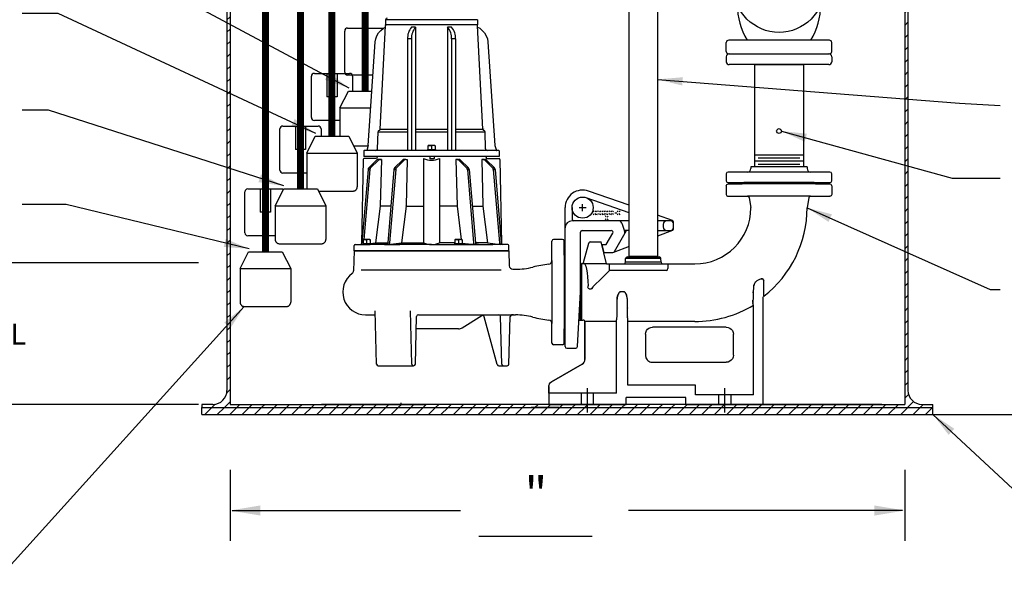
# Model space of a CAD drawing. Extents: x -205 to -16, y 12 to 261.
# Drawn here: x -154 to -84, y 78 to 117 of the extents above; entities that cross this region are included whole.
import ezdxf

# ---------------------------------------------------------------- set-up
doc = ezdxf.new("R2010")
doc.units = 0
doc.header["$LTSCALE"] = 10
doc.header["$MEASUREMENT"] = 0
doc.linetypes.add('CENTER', pattern=[2, 1.25, -0.25, 0.25, -0.25])
doc.linetypes.add('CENTER2', pattern=[1.125, 0.75, -0.125, 0.125, -0.125])
doc.layers.get('0').update_dxf_attribs({"linetype": 'CONTINUOUS'})
for name, color, linetype in [('1', 1, 'CONTINUOUS'), ('CENTER', 3, 'CENTER'), ('CENTER2', 3, 'CENTER2'), ('DIM', 1, 'CONTINUOUS'), ('HATCH', 5, 'CONTINUOUS'), ('HISTORY', 7, 'CONTINUOUS'), ('NOTES', 4, 'CONTINUOUS'), ('OBJECT', 7, 'CONTINUOUS'), ('ZEP', 1, 'CONTINUOUS')]:
    doc.layers.add(name, color=color, linetype=linetype)
doc.styles.add('ROMANS', font='ROMANS.shx', dxfattribs={"width": 0.85, "height": 2.5})
doc.dimstyles.new('ACAD', dxfattribs={"dimtxt": 0.125, "dimasz": 0.18, "dimexe": 0.18, "dimexo": 0.1875, "dimgap": 0.09, "dimtad": 0, "dimtih": 1, "dimtoh": 1, "dimdec": 8, "dimzin": 4, "dimtxsty": 'ROMANS', "dimcen": 0.125, "dimazin": 3, "dimtfac": 1, "dimtdec": 8, "dimtofl": 0, "dimtmove": 0, "dimatfit": 3, "dimtolj": 1, "dimtzin": 4})
pattern_1 = [(45, (0, 13.6391), (-0.4419417, 0.4419417), [])]

# ---------------------------------------------------------------- blocks, each defined once
blk = doc.blocks.new('HNUMBER')
at = {"layer": 'OBJECT'}
for p, q in [((-0.38, 0.032), (-0.408, 0.075)), ((-0.34, 0.032), (-0.311, 0.075)), ((-0.255, 0.032), (-0.283, 0.075)), ((-0.215, 0.032), (-0.186, 0.075)), ((-0.13, 0.032), (-0.158, 0.075)), ((-0.09, 0.032), (-0.061, 0.075)), ((-0.005, 0.032), (-0.033, 0.075)), ((0.035, 0.032), (0.064, 0.075)), ((0.12, 0.032), (0.092, 0.075)), ((0.16, 0.032), (0.189, 0.075)), ((0.245, 0.032), (0.217, 0.075)), ((0.285, 0.032), (0.314, 0.075)), ((0.357, 0.003), (0.426, 0.003)), ((0.475, 0.032), (0.447, 0.075)), ((0.515, 0.032), (0.544, 0.075)), ((-0.407, -0.068), (-0.38, -0.027)), ((-0.312, -0.069), (-0.34, -0.027)), ((-0.282, -0.068), (-0.255, -0.027)), ((-0.187, -0.069), (-0.215, -0.027)), ((-0.157, -0.068), (-0.13, -0.027)), ((-0.062, -0.069), (-0.09, -0.027)), ((-0.032, -0.068), (-0.005, -0.027)), ((0.052, -0.155), (0.024, -0.113)), ((0.024, -0.256), (0.052, -0.215)), ((0.063, -0.069), (0.035, -0.027)), ((0.092, -0.155), (0.121, -0.113)), ((0.12, -0.257), (0.092, -0.215)), ((0.093, -0.068), (0.12, -0.027)), ((0.188, -0.069), (0.16, -0.027)), ((0.218, -0.068), (0.245, -0.027)), ((0.313, -0.069), (0.285, -0.027)), ((0.447, -0.068), (0.475, -0.027)), ((0.543, -0.069), (0.515, -0.027))]:
    blk.add_line(p, q, dxfattribs=at)

msp = doc.modelspace()

# ---------------------------------------------------------------- hatches: boundary and pattern name
at = {"layer": 'HATCH'}
h = msp.add_hatch(dxfattribs=at)
h.set_pattern_fill('ANSI31', color=256, scale=5, style=0)
h.set_pattern_definition(pattern_1)
h.paths.add_polyline_path([(-138.816, 130.988), (-139.036, 130.988), (-139.036, 90.421, -0.414214), (-140.036, 89.421), (-140.816, 89.421), (-140.816, 89.201), (-113.379, 89.201), (-113.379, 89.421), (-132.302, 89.421), (-138.816, 89.421)])
h.paths.add_polyline_path([(-90.596, 130.988), (-90.816, 130.988), (-90.816, 116.683), (-90.596, 116.747)])
h.paths.add_polyline_path([(-103.64, 89.421), (-106.39, 89.421), (-113.379, 89.421), (-113.379, 89.201), (-103.64, 89.201)])
h = msp.add_hatch(dxfattribs=at)
h.set_pattern_fill('ANSI31', color=256, scale=5, style=0)
h.set_pattern_definition(pattern_1)
h.paths.add_polyline_path([(-140.816, 89.201), (-140.816, 88.701), (-88.816, 88.701), (-88.816, 89.201)])
h.paths.add_polyline_path([(-90.816, 89.421), (-103.64, 89.421), (-103.64, 89.201), (-88.816, 89.201), (-88.816, 89.421), (-89.596, 89.421, -0.414214), (-90.596, 90.421), (-90.596, 119.624), (-90.816, 119.695)])

# ---------------------------------------------------------------- linework, layer by layer
at = {"color": 7, "linetype": 'CONTINUOUS'}
for p, q in [((-110.684, 99.542), (-110.675, 99.8)), ((-110.55, 99.921), (-108.292, 99.921)), ((-108.158, 99.542), (-108.167, 99.8))]:
    msp.add_line(p, q, dxfattribs=at)
at = {"color": 9, "linetype": 'CONTINUOUS'}
for p, q in [((-108.158, 99.542), (-110.684, 99.542)), ((-108.167, 99.8), (-110.675, 99.8))]:
    msp.add_line(p, q, dxfattribs=at)
at = {"color": 7, "linetype": 'CONTINUOUS'}
for centre, start, end in [((-110.809, 99.546), 270.00006, 358), ((-110.55, 99.796), 90, 178), ((-110.495, 100.046), 270, 306.46008), ((-108.347, 100.046), 233.53992, 270), ((-108.292, 99.796), 2, 90), ((-108.033, 99.546), 182, 269.99994)]:
    msp.add_arc(centre, 0.125, start, end, dxfattribs=at)
at = {"layer": '1', "color": 3}
for p, q in [((-123.32, 89.421), (-125.289, 89.421)), ((-119.304, 89.421), (-121.273, 89.421))]:
    msp.add_line(p, q, dxfattribs=at)
at = {"layer": 'CENTER'}
for p, q in [((-130.998, 110.521), (-130.398, 111.721)), ((-130.398, 111.721), (-128.738, 111.721)), ((-130.998, 110.521), (-130.998, 108.501)), ((-130.998, 110.521), (-128.809, 110.521)), ((-133.366, 107.301), (-132.766, 108.501)), ((-132.766, 108.501), (-130.366, 108.501)), ((-130.366, 108.501), (-129.766, 107.301)), ((-133.366, 107.301), (-129.766, 107.301)), ((-133.366, 107.301), (-133.366, 104.901)), ((-130.026, 107.821), (-128.997, 107.821)), ((-129.766, 107.301), (-129.766, 104.901)), ((-135.602, 103.555), (-135.002, 104.755)), ((-135.002, 104.755), (-132.602, 104.755)), ((-132.602, 104.755), (-132.002, 103.555)), ((-132.524, 104.601), (-130.066, 104.601)), ((-113.734, 103.171), (-113.734, 103.671)), ((-135.602, 103.555), (-135.602, 101.155)), ((-135.602, 103.555), (-132.002, 103.555)), ((-132.002, 103.555), (-132.002, 101.155)), ((-113.984, 103.421), (-113.484, 103.421)), ((-138.101, 99.087), (-137.501, 100.287)), ((-137.501, 100.287), (-135.101, 100.287)), ((-135.302, 100.855), (-132.302, 100.855)), ((-135.101, 100.287), (-134.501, 99.087)), ((-138.101, 99.087), (-134.501, 99.087)), ((-138.101, 99.087), (-138.101, 96.687)), ((-134.501, 99.087), (-134.501, 96.687)), ((-137.801, 96.387), (-134.801, 96.387))]:
    msp.add_line(p, q, dxfattribs=at)
for centre, start, end in [((-133.066, 104.901), 180, 209.06454), ((-130.066, 104.901), 270, 0), ((-135.302, 101.155), 180, 270), ((-132.302, 101.155), 270, 0), ((-137.801, 96.687), 180, 270), ((-134.801, 96.687), 270, 0)]:
    msp.add_arc(centre, 0.3, start, end, dxfattribs=at)
at = {"layer": 'CENTER2'}
for p, q in [((-113.379, 88.856), (-113.379, 90.577)), ((-103.64, 90.577), (-103.64, 88.856))]:
    msp.add_line(p, q, dxfattribs=at)
at = {"layer": 'DIM'}
for p, q in [((-141.062, 99.501), (-164.558, 99.501)), ((-141.062, 89.421), (-164.558, 89.421)), ((-88.816, 88.701), (-34.066, 88.701)), ((-138.816, 84.768), (-138.816, 79.712)), ((-90.816, 84.768), (-90.816, 79.712)), ((-138.656, 81.875), (-122.429, 81.875)), ((-90.976, 81.875), (-110.467, 81.875))]:
    msp.add_line(p, q, dxfattribs=at)
for points in [[(-136.656, 82.232), (-136.656, 81.512), (-138.816, 81.872)], [(-92.976, 82.232), (-92.976, 81.512), (-90.816, 81.872)]]:
    msp.add_solid(points, dxfattribs=at)
at = {"layer": 'HISTORY'}
for points in [[(-133.802, 104.755, 0.5, 0.5, 0), (-133.802, 162.385, 0.3, 0.3, 0)], [(-131.566, 108.501, 0.5, 0.5, 0), (-131.566, 162.385, 0.3, 0.3, 0)], [(-129.198, 111.721, 0.5, 0.5, 0), (-129.198, 162.385, 0.3, 0.3, 0)], [(-136.301, 100.287, 0.5, 0.5, 0), (-136.301, 145.761, 0.3, 0.3, 0)]]:
    msp.add_lwpolyline(points, format="xyseb", dxfattribs=at)
at = {"layer": 'NOTES'}
msp.add_line((-121.12, 80.05), (-113.067, 80.05), dxfattribs=at)
at = {"layer": 'OBJECT', "color": 3}
for p, q in [((-138.816, 173.421), (-138.816, 89.421)), ((-90.816, 173.421), (-90.816, 89.421)), ((-139.036, 171.921), (-139.036, 90.421)), ((-90.596, 171.921), (-90.596, 90.421)), ((-140.036, 89.421), (-140.816, 89.421)), ((-140.816, 89.421), (-140.816, 89.201)), ((-140.816, 89.201), (-88.816, 89.201)), ((-140.816, 88.701), (-140.816, 89.201)), ((-138.816, 89.421), (-124.972, 89.421)), ((-115.413, 89.201), (-117.407, 89.201)), ((-104.972, 89.421), (-90.816, 89.421)), ((-89.596, 89.421), (-88.816, 89.421)), ((-88.816, 89.201), (-88.816, 89.421)), ((-88.816, 88.701), (-88.816, 89.201)), ((-140.816, 88.701), (-88.816, 88.701))]:
    msp.add_line(p, q, dxfattribs=at)
at = {"layer": 'OBJECT'}
for p, q in [((-110.421, 99.945), (-110.421, 170.421)), ((-108.421, 170.421), (-108.421, 99.945)), ((-130.662, 113.06), (-130.662, 115.988)), ((-130.453, 116.197), (-127.943, 116.197)), ((-103.515, 114.529), (-103.515, 115.163)), ((-96.183, 115.331), (-103.347, 115.331)), ((-96.015, 114.529), (-96.015, 115.163)), ((-103.31, 114.365), (-96.22, 114.365)), ((-103.515, 114.161), (-103.515, 113.803)), ((-96.22, 113.598), (-103.31, 113.598)), ((-101.515, 113.598), (-98.015, 113.598)), ((-96.015, 114.161), (-96.015, 113.803)), ((-133.03, 109.84), (-133.03, 112.768)), ((-132.82, 112.977), (-130.311, 112.977)), ((-131.928, 112.977), (-131.928, 111.304)), ((-131.203, 112.977), (-131.203, 111.304)), ((-128.649, 112.851), (-130.453, 112.851)), ((-130.102, 112.768), (-130.102, 111.721)), ((-131.203, 111.304), (-131.928, 111.304)), ((-130.998, 109.631), (-132.82, 109.631)), ((-135.266, 106.094), (-135.266, 109.022)), ((-135.056, 109.231), (-132.547, 109.231)), ((-134.164, 109.231), (-134.164, 107.558)), ((-133.439, 109.231), (-133.439, 107.558)), ((-132.338, 109.022), (-132.338, 108.501)), ((-133.439, 107.558), (-134.164, 107.558)), ((-133.366, 105.885), (-135.056, 105.885)), ((-103.515, 105.827), (-103.515, 105.327)), ((-102.015, 105.952), (-103.39, 105.952)), ((-96.14, 105.952), (-102.015, 105.952)), ((-97.765, 106.327), (-101.765, 106.327)), ((-101.765, 106.327), (-101.765, 106.202)), ((-97.765, 106.327), (-97.765, 106.202)), ((-96.015, 105.327), (-96.015, 105.827)), ((-103.39, 105.202), (-96.14, 105.202)), ((-103.39, 105.202), (-96.14, 105.202)), ((-97.14, 105.109), (-102.39, 105.109)), ((-137.765, 101.625), (-137.765, 104.553)), ((-137.555, 104.762), (-135.046, 104.762)), ((-136.663, 104.762), (-136.663, 103.089)), ((-135.938, 104.762), (-135.938, 103.089)), ((-110.421, 103.587), (-113.321, 104.601)), ((-110.421, 103.057), (-113.486, 104.129)), ((-97.517, 104.234), (-102.013, 104.234)), ((-135.938, 103.089), (-136.663, 103.089)), ((-114.984, 93.546), (-114.984, 103.421)), ((-114.484, 103.421), (-114.484, 102.609)), ((-110.421, 102.484), (-114.484, 102.484)), ((-110.955, 102.319), (-110.746, 101.744)), ((-107.349, 102.513), (-108.421, 102.888)), ((-107.39, 102.484), (-108.421, 102.484)), ((-107.306, 102.359), (-107.306, 101.921)), ((-107.265, 101.921), (-107.265, 102.395)), ((-113.89, 95.421), (-113.89, 101.671)), ((-113.765, 101.796), (-111.695, 101.796)), ((-112.056, 100.796), (-111.587, 101.609)), ((-111.479, 100.296), (-110.613, 101.796)), ((-110.421, 101.796), (-110.765, 101.796)), ((-107.346, 101.804), (-108.421, 101.404)), ((-108.421, 101.796), (-107.39, 101.796)), ((-108.002, 102.234), (-108.002, 102.046)), ((-135.602, 101.416), (-137.555, 101.416)), ((-112.371, 100.796), (-112.236, 100.234)), ((-112.371, 100.796), (-112.056, 100.796)), ((-112.236, 100.234), (-111.587, 100.234)), ((-110.421, 100.659), (-111.543, 100.241)), ((-115.046, 100.039), (-115.046, 94.789)), ((-115.046, 99.914), (-115.046, 94.914)), ((-108.421, 99.945), (-110.421, 99.945)), ((-113.827, 99.421), (-113.796, 99.421)), ((-113.796, 95.421), (-113.796, 99.421)), ((-112.041, 99.421), (-113.796, 99.421)), ((-111.838, 99.093), (-111.838, 98.932)), ((-114.102, 93.539), (-113.89, 97.421)), ((-113.94, 95.421), (-113.796, 95.421)), ((-114.859, 93.421), (-114.227, 93.421)), ((-113.827, 89.421), (-113.827, 90.228)), ((-112.953, 89.421), (-112.953, 90.228)), ((-103.203, 90.103), (-104.077, 90.103)), ((-104.077, 90.103), (-104.077, 89.421)), ((-103.203, 90.103), (-103.203, 89.421)), ((-103.791, 89.421), (-108.068, 89.421))]:
    msp.add_line(p, q, dxfattribs=at)
at = {"layer": 'OBJECT', "linetype": 'CONTINUOUS'}
for p, q in [((-128.142, 109.014), (-127.756, 116.37)), ((-127.753, 116.796), (-127.763, 116.423)), ((-127.763, 116.405), (-127.763, 116.423)), ((-121.205, 116.423), (-127.762, 116.423)), ((-121.215, 116.796), (-127.751, 116.796)), ((-121.227, 116.423), (-127.741, 116.423)), ((-121.215, 116.796), (-121.205, 116.423)), ((-120.826, 109.014), (-121.212, 116.37)), ((-121.205, 116.405), (-121.205, 116.423)), ((-127.909, 116.182), (-127.762, 116.256)), ((-125.62, 116.256), (-125.902, 116.256)), ((-125.62, 116.256), (-125.62, 107.489)), ((-123.065, 116.256), (-123.348, 116.256)), ((-123.348, 116.256), (-123.348, 107.489)), ((-128.992, 107.841), (-128.488, 115.21)), ((-126.183, 115.424), (-126.183, 107.489)), ((-125.9, 115.424), (-126.183, 115.424)), ((-125.9, 115.424), (-125.9, 107.489)), ((-123.067, 115.424), (-123.067, 107.489)), ((-122.784, 115.424), (-123.067, 115.424)), ((-122.784, 115.424), (-122.784, 107.489)), ((-120.481, 115.21), (-119.976, 107.841)), ((-128.321, 107.609), (-128.289, 108.82)), ((-128.289, 108.82), (-126.183, 108.82)), ((-128.142, 109.014), (-126.183, 109.014)), ((-125.62, 109.014), (-123.348, 109.014)), ((-125.62, 108.82), (-123.348, 108.82)), ((-122.784, 109.014), (-120.826, 109.014)), ((-122.784, 108.82), (-120.679, 108.82)), ((-120.783, 109.018), (-120.784, 109.017)), ((-120.647, 107.609), (-120.679, 108.82)), ((-129.292, 107.459), (-129.302, 107.058)), ((-128.395, 107.489), (-129.261, 107.489)), ((-128.992, 107.841), (-129.087, 107.489)), ((-120.573, 107.489), (-128.395, 107.489)), ((-124.763, 107.551), (-124.763, 107.489)), ((-124.763, 107.551), (-124.205, 107.551)), ((-124.205, 107.489), (-124.763, 107.489)), ((-124.738, 107.816), (-124.738, 107.551)), ((-124.719, 107.841), (-124.722, 107.84)), ((-124.249, 107.841), (-124.719, 107.841)), ((-124.484, 107.816), (-124.484, 107.551)), ((-124.249, 107.841), (-124.246, 107.84)), ((-124.23, 107.816), (-124.23, 107.551)), ((-124.205, 107.551), (-124.205, 107.489)), ((-119.707, 107.489), (-120.573, 107.489)), ((-119.861, 107.489), (-120.419, 107.489)), ((-119.976, 107.841), (-119.859, 107.491)), ((-119.677, 107.459), (-119.666, 107.058)), ((-129.352, 106.852), (-129.456, 100.876)), ((-128.336, 107.058), (-129.302, 107.058)), ((-128.399, 106.914), (-129.29, 106.914)), ((-128.395, 106.803), (-128.952, 106.245)), ((-128.268, 106.803), (-128.826, 106.245)), ((-128.336, 107.055), (-128.399, 106.914)), ((-120.632, 107.058), (-128.336, 107.058)), ((-128.336, 107.055), (-128.336, 107.058)), ((-128.277, 106.852), (-128.18, 106.852)), ((-128.053, 106.852), (-128.277, 106.852)), ((-128.151, 106.852), (-128.053, 106.852)), ((-128.053, 106.852), (-128.14, 103.55)), ((-126.552, 106.803), (-127.11, 106.245)), ((-126.425, 106.803), (-126.983, 106.245)), ((-126.308, 106.852), (-126.434, 106.852)), ((-126.308, 106.852), (-126.21, 106.852)), ((-126.21, 106.852), (-126.297, 103.55)), ((-125.053, 106.914), (-125.053, 100.914)), ((-124.604, 107.058), (-124.604, 106.914)), ((-124.307, 107.058), (-124.307, 106.914)), ((-123.916, 106.914), (-123.916, 100.914)), ((-122.758, 106.852), (-122.671, 103.55)), ((-122.66, 106.852), (-122.758, 106.852)), ((-122.66, 106.852), (-122.534, 106.852)), ((-122.543, 106.803), (-121.985, 106.245)), ((-122.416, 106.803), (-121.859, 106.245)), ((-120.915, 106.852), (-120.828, 103.55)), ((-120.817, 106.852), (-120.915, 106.852)), ((-120.817, 106.852), (-120.691, 106.852)), ((-120.7, 106.803), (-120.142, 106.245)), ((-120.633, 107.055), (-120.632, 107.058)), ((-120.633, 107.055), (-120.569, 106.914)), ((-119.666, 107.058), (-120.632, 107.058)), ((-120.573, 106.803), (-120.016, 106.245)), ((-120.569, 106.914), (-119.679, 106.914)), ((-119.616, 106.852), (-119.512, 100.876)), ((-129.001, 106.142), (-129.447, 100.913)), ((-128.874, 106.142), (-129.3, 101.151)), ((-129.001, 106.142), (-128.874, 106.142)), ((-128.952, 106.245), (-128.826, 106.245)), ((-127.158, 106.142), (-127.604, 100.913)), ((-127.031, 106.142), (-127.478, 100.913)), ((-127.158, 106.142), (-127.031, 106.142)), ((-127.11, 106.245), (-126.983, 106.245)), ((-121.985, 106.245), (-121.859, 106.245)), ((-121.937, 106.142), (-121.491, 100.913)), ((-121.937, 106.142), (-121.81, 106.142)), ((-121.81, 106.142), (-121.364, 100.913)), ((-120.142, 106.245), (-120.016, 106.245)), ((-120.094, 106.142), (-119.648, 100.913)), ((-120.094, 106.142), (-119.968, 106.142)), ((-119.968, 106.142), (-119.521, 100.913)), ((-128.141, 103.538), (-128.463, 100.908)), ((-127.381, 103.527), (-128.142, 103.527)), ((-126.298, 103.538), (-126.621, 100.908)), ((-126.299, 103.527), (-125.053, 103.527)), ((-122.669, 103.527), (-123.916, 103.527)), ((-122.67, 103.538), (-122.377, 101.151)), ((-121.587, 103.527), (-120.826, 103.527)), ((-120.828, 103.538), (-120.505, 100.908)), ((-129.356, 101.126), (-129.356, 100.86)), ((-129.337, 101.151), (-129.34, 101.149)), ((-128.868, 101.151), (-129.337, 101.151)), ((-129.103, 101.126), (-129.103, 100.86)), ((-128.868, 101.151), (-128.865, 101.149)), ((-128.849, 101.126), (-128.849, 100.86)), ((-128.849, 100.867), (-128.463, 100.908)), ((-128.463, 100.909), (-127.605, 100.91)), ((-127.558, 100.807), (-126.621, 100.908)), ((-126.62, 100.911), (-125.053, 100.914)), ((-122.824, 100.912), (-123.916, 100.914)), ((-122.824, 101.126), (-122.824, 100.86)), ((-122.805, 101.151), (-122.808, 101.149)), ((-122.335, 101.151), (-122.805, 101.151)), ((-122.57, 101.126), (-122.57, 100.86)), ((-122.335, 101.151), (-122.332, 101.149)), ((-122.316, 101.126), (-122.316, 100.86)), ((-122.316, 100.905), (-121.41, 100.807)), ((-120.505, 100.909), (-121.364, 100.91)), ((-120.505, 100.908), (-119.567, 100.807)), ((-115.921, 99.653), (-115.921, 101.039)), ((-115.171, 101.164), (-115.796, 101.164)), ((-115.046, 100.039), (-115.046, 101.039)), ((-129.986, 100.359), (-130.024, 98.931)), ((-129.986, 100.359), (-129.976, 100.738)), ((-118.982, 100.359), (-129.986, 100.359)), ((-118.98, 100.359), (-129.986, 100.359)), ((-129.986, 100.359), (-129.168, 100.359)), ((-129.168, 100.359), (-129.986, 100.359)), ((-129.168, 100.359), (-129.986, 100.359)), ((-129.983, 100.359), (-118.983, 100.359)), ((-129.983, 100.359), (-118.983, 100.359)), ((-129.914, 100.799), (-128.841, 100.799)), ((-129.401, 100.807), (-129.381, 100.809)), ((-129.381, 100.86), (-128.824, 100.86)), ((-129.381, 100.86), (-129.381, 100.799)), ((-128.824, 100.799), (-129.381, 100.799)), ((-119.798, 100.359), (-129.168, 100.359)), ((-119.798, 100.359), (-129.168, 100.359)), ((-124.484, 100.799), (-128.841, 100.799)), ((-128.824, 100.86), (-128.824, 100.799)), ((-127.818, 100.799), (-126.744, 100.799)), ((-127.558, 100.807), (-127.685, 100.807)), ((-125.558, 100.799), (-126.115, 100.799)), ((-124.484, 100.799), (-120.128, 100.799)), ((-122.848, 100.86), (-122.291, 100.86)), ((-122.848, 100.86), (-122.848, 100.799)), ((-122.291, 100.799), (-122.848, 100.799)), ((-122.291, 100.86), (-122.291, 100.799)), ((-121.15, 100.799), (-122.224, 100.799)), ((-119.054, 100.799), (-120.128, 100.799)), ((-119.798, 100.359), (-118.95, 100.359)), ((-118.98, 100.359), (-119.798, 100.359)), ((-118.98, 100.359), (-119.798, 100.359)), ((-118.982, 100.359), (-118.992, 100.738)), ((-118.98, 100.359), (-118.952, 99.289)), ((-115.921, 99.653), (-115.921, 95.174)), ((-129.486, 98.987), (-119.538, 98.987)), ((-118.702, 99.039), (-118.504, 99.039)), ((-128.4, 92.293), (-128.499, 96.078)), ((-125.89, 92.293), (-125.989, 96.078)), ((-129.171, 95.796), (-128.492, 95.796)), ((-125.633, 92.293), (-125.544, 95.674)), ((-125.419, 95.796), (-118.766, 95.796)), ((-122.299, 94.872), (-120.916, 95.736)), ((-119.819, 92.264), (-120.729, 95.662)), ((-119.486, 92.293), (-119.575, 95.674)), ((-118.98, 92.293), (-118.891, 95.674)), ((-118.767, 95.789), (-118.504, 95.789)), ((-118.687, 95.796), (-118.766, 95.796)), ((-122.564, 94.796), (-125.567, 94.796)), ((-115.921, 93.789), (-115.921, 95.174)), ((-115.046, 93.789), (-115.046, 94.789)), ((-115.171, 93.664), (-115.796, 93.664)), ((-128.275, 92.171), (-125.758, 92.171)), ((-119.698, 92.171), (-119.105, 92.171))]:
    msp.add_line(p, q, dxfattribs=at)
at = {"layer": 'OBJECT', "color": 7, "linetype": 'CONTINUOUS'}
for p, q in [((-101.515, 113.598), (-101.515, 106.327)), ((-101.515, 113.598), (-98.015, 113.598)), ((-98.015, 113.598), (-98.015, 106.327)), ((-98.015, 107.164), (-101.515, 107.164)), ((-98.015, 106.719), (-101.515, 106.719)), ((-98.274, 106.942), (-101.256, 106.942)), ((-98.274, 106.497), (-101.256, 106.497)), ((-98.015, 106.327), (-101.515, 106.327)), ((-103.39, 105.109), (-102.39, 105.109)), ((-97.261, 105.202), (-102.269, 105.202)), ((-97.14, 105.109), (-96.14, 105.109)), ((-103.515, 104.984), (-103.515, 104.359)), ((-96.015, 104.984), (-96.015, 104.359)), ((-103.39, 104.234), (-102.013, 104.234)), ((-101.89, 104.13), (-101.767, 103.432)), ((-97.64, 104.13), (-97.763, 103.432)), ((-97.517, 104.234), (-96.14, 104.234)), ((-101.765, 103.41), (-101.767, 103.432)), ((-97.763, 103.432), (-97.765, 103.41)), ((-113.677, 99.514), (-113.302, 100.891)), ((-113.18, 100.984), (-112.416, 100.984)), ((-112.041, 99.421), (-112.416, 100.984)), ((-110.684, 99.542), (-110.675, 99.8)), ((-108.158, 99.542), (-108.167, 99.8)), ((-113.759, 99.428), (-113.8, 99.421)), ((-113.8, 99.421), (-113.796, 99.421)), ((-113.796, 95.421), (-113.796, 99.421)), ((-111.864, 98.912), (-112.375, 98.41)), ((-112.041, 99.421), (-105.765, 99.421)), ((-111.838, 98.932), (-111.864, 98.912)), ((-111.839, 99.421), (-111.839, 99.098)), ((-111.808, 98.945), (-111.838, 98.932)), ((-111.776, 98.949), (-111.808, 98.945)), ((-107.777, 98.949), (-111.776, 98.949)), ((-107.672, 99.421), (-107.672, 99.084)), ((-112.375, 98.41), (-112.955, 97.834)), ((-113.28, 97.639), (-113.125, 97.639)), ((-110.798, 97.437), (-111.044, 97.437)), ((-101.598, 97.37), (-101.596, 97.427)), ((-110.597, 97.138), (-110.596, 97.136)), ((-110.561, 96.983), (-110.561, 96.982)), ((-110.554, 96.921), (-110.554, 96.92)), ((-100.89, 89.421), (-100.89, 97.017)), ((-110.548, 96.564), (-110.548, 96.556)), ((-110.545, 96.284), (-110.545, 96.276)), ((-110.541, 96.03), (-110.541, 96.024)), ((-101.595, 96.527), (-101.636, 96.594)), ((-101.572, 90.103), (-101.572, 96.488)), ((-113.796, 95.421), (-113.702, 95.421)), ((-113.577, 95.296), (-113.577, 92.617)), ((-113.575, 92.616), (-113.575, 95.297)), ((-111.322, 95.319), (-113.45, 95.319)), ((-111.322, 90.228), (-111.322, 95.443)), ((-110.537, 95.815), (-110.537, 95.811)), ((-110.532, 95.643), (-110.532, 95.641)), ((-110.52, 90.791), (-110.52, 95.443)), ((-105.765, 95.319), (-110.52, 95.319)), ((-103.514, 94.922), (-108.766, 94.922)), ((-103.515, 94.921), (-108.765, 94.921)), ((-109.266, 94.422), (-109.266, 92.92)), ((-109.265, 94.421), (-109.265, 92.921)), ((-103.015, 92.921), (-103.015, 94.421)), ((-103.014, 92.92), (-103.014, 94.422)), ((-113.575, 92.616), (-113.577, 92.617)), ((-113.765, 92.292), (-115.952, 91.029)), ((-115.95, 91.028), (-113.762, 92.291)), ((-113.762, 92.291), (-113.765, 92.292)), ((-108.766, 92.42), (-103.514, 92.42)), ((-108.765, 92.421), (-103.515, 92.421)), ((-116.14, 90.705), (-116.137, 90.703)), ((-116.14, 90.705), (-116.14, 89.421)), ((-116.137, 90.228), (-116.137, 90.703)), ((-116.102, 90.863), (-116.102, 90.862)), ((-116.072, 90.915), (-116.073, 90.914)), ((-115.952, 91.029), (-115.95, 91.028)), ((-105.708, 90.791), (-110.52, 90.791)), ((-105.708, 90.103), (-105.708, 90.791)), ((-111.322, 90.228), (-116.137, 90.228)), ((-106.39, 89.921), (-110.64, 89.921)), ((-110.64, 89.421), (-110.64, 89.921)), ((-106.39, 89.421), (-106.39, 89.921)), ((-101.572, 90.103), (-105.708, 90.103)), ((-116.14, 89.421), (-110.64, 89.421)), ((-106.39, 89.421), (-100.89, 89.421))]:
    msp.add_line(p, q, dxfattribs=at)
at = {"layer": 'OBJECT', "color": 7}
msp.add_line((-92.455, 89.421), (-132.302, 89.421), dxfattribs=at)
at = {"layer": 'OBJECT', "linetype": 'CONTINUOUS'}
for points in [[(-128.488, 115.21), (-128.455, 115.424), (-128.376, 115.651), (-128.255, 115.859), (-128.097, 116.038), (-127.909, 116.182)], [(-121.206, 116.255), (-121.06, 116.182), (-120.871, 116.038), (-120.714, 115.859), (-120.593, 115.651), (-120.514, 115.424), (-120.481, 115.21)], [(-124.738, 107.816), (-124.713, 107.825), (-124.688, 107.832), (-124.662, 107.837), (-124.637, 107.84), (-124.611, 107.841), (-124.585, 107.84), (-124.56, 107.837), (-124.535, 107.832), (-124.509, 107.825), (-124.484, 107.816)], [(-124.722, 107.84), (-124.725, 107.837), (-124.73, 107.832), (-124.734, 107.825), (-124.738, 107.816)], [(-124.23, 107.816), (-124.256, 107.825), (-124.281, 107.832), (-124.306, 107.837), (-124.332, 107.84), (-124.357, 107.841), (-124.383, 107.84), (-124.408, 107.837), (-124.434, 107.832), (-124.459, 107.825), (-124.484, 107.816)], [(-124.246, 107.84), (-124.243, 107.837), (-124.239, 107.832), (-124.234, 107.825), (-124.23, 107.816)], [(-119.859, 107.491), (-119.84, 107.489), (-119.838, 107.489)], [(-129.356, 101.126), (-129.331, 101.134), (-129.306, 101.141), (-129.281, 101.146), (-129.255, 101.149), (-129.229, 101.151), (-129.204, 101.149), (-129.178, 101.146), (-129.153, 101.141), (-129.128, 101.134), (-129.103, 101.126)], [(-129.34, 101.149), (-129.344, 101.146), (-129.348, 101.141), (-129.352, 101.134), (-129.356, 101.126)], [(-128.849, 101.126), (-128.874, 101.134), (-128.899, 101.141), (-128.924, 101.146), (-128.95, 101.149), (-128.976, 101.151), (-129.001, 101.149), (-129.027, 101.146), (-129.052, 101.141), (-129.077, 101.134), (-129.103, 101.126)], [(-128.865, 101.149), (-128.861, 101.146), (-128.857, 101.141), (-128.853, 101.134), (-128.849, 101.126)], [(-122.824, 101.126), (-122.798, 101.134), (-122.773, 101.141), (-122.748, 101.146), (-122.722, 101.149), (-122.697, 101.151), (-122.671, 101.149), (-122.645, 101.146), (-122.62, 101.141), (-122.595, 101.134), (-122.57, 101.126)], [(-122.807, 101.149), (-122.811, 101.146), (-122.815, 101.141), (-122.819, 101.134), (-122.824, 101.126)], [(-122.316, 101.126), (-122.341, 101.134), (-122.366, 101.141), (-122.392, 101.146), (-122.417, 101.149), (-122.443, 101.151), (-122.468, 101.149), (-122.494, 101.146), (-122.519, 101.141), (-122.544, 101.134), (-122.57, 101.126)], [(-122.332, 101.149), (-122.328, 101.146), (-122.324, 101.141), (-122.32, 101.134), (-122.316, 101.126)]]:
    msp.add_lwpolyline(points, dxfattribs=at)
at = {"layer": 'OBJECT', "color": 7, "linetype": 'CONTINUOUS'}
for points in [[(-103.515, 104.984), (-103.505, 105.031), (-103.478, 105.072), (-103.438, 105.099), (-103.39, 105.109)], [(-102.269, 105.202), (-102.285, 105.165), (-102.313, 105.135), (-102.349, 105.115), (-102.39, 105.109)], [(-97.261, 105.202), (-97.244, 105.165), (-97.216, 105.135), (-97.18, 105.115), (-97.14, 105.109)], [(-96.015, 104.984), (-96.024, 105.031), (-96.051, 105.072), (-96.092, 105.099), (-96.14, 105.109)], [(-103.515, 104.359), (-103.505, 104.311), (-103.478, 104.27), (-103.438, 104.243), (-103.39, 104.234)], [(-102.013, 104.234), (-101.957, 104.22), (-101.913, 104.183), (-101.89, 104.13)], [(-97.517, 104.234), (-97.573, 104.22), (-97.617, 104.183), (-97.64, 104.13)], [(-96.015, 104.359), (-96.024, 104.311), (-96.051, 104.27), (-96.092, 104.243), (-96.14, 104.234)], [(-113.18, 100.984), (-113.221, 100.977), (-113.257, 100.958), (-113.285, 100.928), (-113.302, 100.891)], [(-113.677, 99.514), (-113.694, 99.476), (-113.723, 99.447), (-113.759, 99.428)], [(-113.597, 99.421), (-113.592, 99.418), (-113.586, 99.415), (-113.581, 99.411)], [(-113.581, 99.411), (-113.578, 99.41), (-113.575, 99.407), (-113.572, 99.405)], [(-113.572, 99.405), (-113.515, 99.249), (-113.464, 99.043), (-113.42, 98.793), (-113.384, 98.505), (-113.357, 98.189), (-113.339, 97.852)], [(-111.838, 99.093), (-111.839, 99.094), (-111.839, 99.096), (-111.839, 99.098)], [(-101.332, 98.211), (-101.371, 98.187), (-101.409, 98.154), (-101.444, 98.114), (-101.476, 98.068), (-101.507, 98.015), (-101.534, 97.955), (-101.558, 97.888), (-101.576, 97.814), (-101.585, 97.736)], [(-101.559, 97.884), (-101.537, 97.947), (-101.513, 98.003), (-101.486, 98.052), (-101.458, 98.096), (-101.428, 98.133), (-101.397, 98.165), (-101.365, 98.192), (-101.332, 98.211)], [(-101.082, 98.343), (-101.165, 98.298), (-101.248, 98.254), (-101.332, 98.211)], [(-100.846, 98.153), (-100.849, 98.207), (-100.86, 98.254), (-100.878, 98.294), (-100.902, 98.326), (-100.932, 98.35), (-100.967, 98.364), (-101.003, 98.367), (-101.042, 98.36), (-101.082, 98.343)], [(-101.082, 98.343), (-101.056, 98.355), (-101.026, 98.364), (-100.992, 98.367), (-100.958, 98.361), (-100.926, 98.346), (-100.898, 98.321), (-100.875, 98.289), (-100.859, 98.25), (-100.849, 98.204)], [(-100.842, 97.115), (-100.846, 97.138), (-100.85, 97.217), (-100.852, 97.353), (-100.852, 97.551), (-100.85, 97.815), (-100.846, 98.153)], [(-113.369, 97.73), (-113.349, 97.786), (-113.339, 97.852)], [(-113.28, 97.639), (-113.315, 97.664), (-113.347, 97.695), (-113.369, 97.73)], [(-113.063, 97.665), (-113.082, 97.655), (-113.103, 97.646), (-113.125, 97.639)], [(-113.063, 97.665), (-113.06, 97.686), (-113.051, 97.71), (-113.035, 97.738), (-113.014, 97.768), (-112.987, 97.8), (-112.954, 97.835)], [(-112.983, 97.804), (-113.008, 97.775), (-113.028, 97.749), (-113.043, 97.724), (-113.055, 97.702), (-113.061, 97.682), (-113.063, 97.665)], [(-111.044, 97.437), (-111.064, 97.434), (-111.083, 97.425), (-111.101, 97.413), (-111.118, 97.397), (-111.134, 97.378), (-111.149, 97.356), (-111.164, 97.332), (-111.179, 97.305), (-111.193, 97.277), (-111.207, 97.245), (-111.22, 97.211), (-111.234, 97.173), (-111.247, 97.131), (-111.26, 97.085), (-111.271, 97.035), (-111.281, 96.979), (-111.289, 96.918), (-111.292, 96.852)], [(-111.289, 96.918), (-111.288, 96.922), (-111.28, 96.985), (-111.27, 97.043), (-111.257, 97.094), (-111.244, 97.141), (-111.23, 97.183), (-111.216, 97.222), (-111.202, 97.257), (-111.187, 97.289), (-111.172, 97.317), (-111.157, 97.343), (-111.142, 97.367), (-111.125, 97.388), (-111.108, 97.407), (-111.089, 97.422), (-111.069, 97.432), (-111.044, 97.437)], [(-110.798, 97.437), (-110.776, 97.433), (-110.755, 97.423), (-110.736, 97.408), (-110.718, 97.39), (-110.701, 97.368), (-110.685, 97.344), (-110.67, 97.318), (-110.655, 97.289), (-110.64, 97.256), (-110.625, 97.221), (-110.611, 97.181), (-110.61, 97.178)], [(-110.55, 96.852), (-110.554, 96.921), (-110.561, 96.983), (-110.572, 97.04), (-110.584, 97.09), (-110.596, 97.136), (-110.61, 97.178), (-110.623, 97.215), (-110.637, 97.249), (-110.651, 97.28), (-110.665, 97.308), (-110.679, 97.334), (-110.693, 97.357), (-110.709, 97.378), (-110.725, 97.397), (-110.741, 97.413), (-110.759, 97.425), (-110.778, 97.434), (-110.798, 97.437)], [(-101.585, 97.736), (-101.596, 97.427), (-101.614, 96.954)], [(-111.292, 96.852), (-111.294, 96.502), (-111.298, 96.185), (-111.303, 95.912), (-111.309, 95.692), (-111.315, 95.534), (-111.322, 95.443)], [(-110.52, 95.443), (-110.526, 95.517), (-110.532, 95.641), (-110.537, 95.811), (-110.541, 96.024), (-110.545, 96.276), (-110.548, 96.556), (-110.55, 96.852)], [(-101.614, 96.954), (-101.622, 96.788), (-101.629, 96.668), (-101.636, 96.594)], [(-101.629, 96.668), (-101.628, 96.688), (-101.619, 96.848)], [(-100.89, 97.017), (-100.884, 97.054), (-100.868, 97.088), (-100.842, 97.115)], [(-101.572, 96.488), (-101.595, 96.527), (-101.616, 96.561), (-101.629, 96.584), (-101.636, 96.594)], [(-113.7, 95.422), (-113.701, 95.421), (-113.702, 95.421)], [(-113.577, 95.296), (-113.587, 95.344), (-113.614, 95.384), (-113.654, 95.412), (-113.702, 95.421)], [(-113.575, 95.297), (-113.584, 95.345), (-113.612, 95.386), (-113.652, 95.413), (-113.7, 95.422)], [(-113.575, 95.297), (-113.576, 95.296), (-113.577, 95.296)], [(-113.45, 95.319), (-113.489, 95.317), (-113.524, 95.313), (-113.551, 95.306), (-113.568, 95.301), (-113.575, 95.297)], [(-109.265, 94.421), (-109.248, 94.55), (-109.197, 94.672), (-109.118, 94.775), (-109.015, 94.854), (-108.894, 94.904), (-108.765, 94.921)], [(-103.515, 94.921), (-103.386, 94.904), (-103.264, 94.854), (-103.161, 94.775), (-103.082, 94.672), (-103.032, 94.55), (-103.015, 94.421)], [(-113.765, 92.292), (-113.687, 92.352), (-113.627, 92.429), (-113.59, 92.52), (-113.577, 92.617)], [(-113.762, 92.291), (-113.684, 92.351), (-113.625, 92.428), (-113.588, 92.518), (-113.575, 92.616)], [(-109.266, 92.92), (-109.263, 92.863), (-109.251, 92.798), (-109.228, 92.728), (-109.192, 92.658), (-109.144, 92.593), (-109.086, 92.535), (-109.02, 92.489), (-108.95, 92.455), (-108.882, 92.434), (-108.819, 92.423), (-108.766, 92.42)], [(-103.015, 92.921), (-103.032, 92.792), (-103.082, 92.67), (-103.161, 92.567), (-103.264, 92.488), (-103.386, 92.438), (-103.515, 92.421)], [(-116.14, 90.705), (-116.127, 90.802), (-116.09, 90.892), (-116.03, 90.97), (-115.952, 91.029)], [(-116.137, 90.703), (-116.134, 90.753), (-116.123, 90.807), (-116.102, 90.862), (-116.073, 90.914), (-116.036, 90.96), (-115.993, 90.999), (-115.95, 91.028)]]:
    msp.add_lwpolyline(points, dxfattribs=at)
at = {"layer": 'OBJECT'}
for centre, radius in [((-99.765, 119.115), 3.223), ((-113.734, 103.421), 0.75)]:
    msp.add_circle(centre, radius, dxfattribs=at)
at = {"layer": 'OBJECT', "color": 7, "linetype": 'CONTINUOUS'}
msp.add_circle((-99.765, 108.874), 0.169, dxfattribs=at)
at = {"layer": 'OBJECT'}
for centre, radius, start, end in [((-97.813, 117.851), 4.916, 179.999, 210.83851), ((-101.716, 117.851), 4.916, 329.16149, 0.001), ((-130.453, 115.988), 0.209, 90, 180), ((-103.347, 115.163), 0.168, 90, 180), ((-96.183, 115.163), 0.168, 0, 90), ((-103.351, 114.529), 0.164, 180, 270), ((-103.31, 114.161), 0.205, 90, 180), ((-96.22, 114.161), 0.205, 0, 90), ((-96.179, 114.529), 0.164, 270, 0), ((-103.31, 113.803), 0.205, 180, 270), ((-96.22, 113.803), 0.205, 270, 0), ((-132.82, 112.768), 0.209, 90, 180), ((-130.453, 113.06), 0.209, 180, 270), ((-130.311, 112.768), 0.209, 0, 90), ((-132.82, 109.84), 0.209, 180, 270), ((-135.056, 109.022), 0.209, 90, 180), ((-132.547, 109.022), 0.209, 0, 90), ((-135.056, 106.094), 0.209, 180, 270), ((-103.39, 105.827), 0.125, 90, 180), ((-102.015, 106.202), 0.25, 270, 0), ((-97.515, 106.202), 0.25, 180, 270), ((-96.14, 105.827), 0.125, 0, 90), ((-103.39, 105.327), 0.125, 180, 270), ((-96.14, 105.327), 0.125, 270, 0), ((-137.555, 104.553), 0.209, 90, 180), ((-113.734, 103.421), 1.25, 70.72859, 180), ((-114.484, 101.984), 0.5, 90, 180), ((-114.359, 102.609), 0.125, 180, 270), ((-111.19, 102.234), 0.25, 20, 90), ((-107.752, 102.234), 0.25, 90, 180), ((-107.431, 102.359), 0.125, 0, 90), ((-107.39, 102.359), 0.125, 0, 90), ((-107.39, 102.395), 0.125, 0, 70.72859), ((-137.555, 101.625), 0.209, 180, 270), ((-113.765, 101.671), 0.125, 90, 180), ((-111.695, 101.671), 0.125, 330, 90), ((-110.981, 101.659), 0.25, 330, 20), ((-107.752, 102.046), 0.25, 180, 270), ((-107.431, 101.921), 0.125, 270, 0), ((-107.39, 101.921), 0.125, 270, 0), ((-111.587, 100.359), 0.125, 270, 330), ((-115.046, 99.984), 0.0625, 270, 0), ((-113.827, 99.484), 0.0625, 180, 270), ((-107.812, 99.084), 0.14, 284.58537, 0), ((-113.94, 95.359), 0.0625, 90, 176.86976), ((-115.046, 94.859), 0.0625, 0, 90), ((-114.859, 93.546), 0.125, 180, 270), ((-114.227, 93.546), 0.125, 270, 356.86976)]:
    msp.add_arc(centre, radius, start, end, dxfattribs=at)
at = {"layer": 'OBJECT', "linetype": 'CONTINUOUS'}
for centre, radius, start, end in [((-127.654, 116.408), 0.108, 181.5, 204.14774), ((-127.633, 116.363), 0.123, 151.3146, 177), ((-127.63, 116.792), 0.123, 90, 178.5), ((-121.335, 116.363), 0.123, 3, 28.6854), ((-121.314, 116.408), 0.108, 335.85226, 358.5), ((-125.099, 115.521), 1.089, 137.56665, 185.13306), ((-124.816, 115.521), 1.089, 137.56665, 185.13306), ((-124.151, 115.521), 1.089, 354.86694, 42.43335), ((-123.868, 115.521), 1.089, 354.86694, 42.43335), ((-128.201, 108.818), 0.0887, 107.61308, 178.5), ((-128.265, 109.02), 0.123, 287.61308, 357), ((-120.703, 109.02), 0.123, 183, 252.38692), ((-120.767, 108.818), 0.0887, 1.5, 72.38692), ((-129.261, 107.459), 0.0308, 90, 178.5), ((-128.444, 107.613), 0.123, 270, 358.5), ((-120.524, 107.613), 0.123, 181.5, 270), ((-119.707, 107.459), 0.0308, 1.5, 90), ((-129.29, 106.851), 0.0624, 90, 179), ((-128.277, 106.685), 0.166, 90, 135), ((-128.151, 106.685), 0.166, 90, 135), ((-126.434, 106.685), 0.166, 90, 135), ((-126.308, 106.685), 0.166, 90, 135), ((-124.484, 108.264), 1.466, 247.17406, 292.82594), ((-122.66, 106.685), 0.166, 45, 90), ((-122.534, 106.685), 0.166, 45, 90), ((-120.817, 106.685), 0.166, 45, 90), ((-120.691, 106.685), 0.166, 45, 90), ((-119.679, 106.851), 0.0624, 1, 90), ((-128.835, 106.128), 0.166, 135, 175.11889), ((-128.708, 106.128), 0.166, 135, 175.11889), ((-126.992, 106.128), 0.166, 135, 175.11889), ((-126.865, 106.128), 0.166, 135, 175.11889), ((-122.103, 106.128), 0.166, 4.88111, 45), ((-121.976, 106.128), 0.166, 4.88111, 45), ((-120.26, 106.128), 0.166, 4.88111, 45), ((-120.133, 106.128), 0.166, 4.88111, 45), ((-126.421, 103.553), 0.125, 353, 358.5), ((-122.547, 103.553), 0.125, 181.5, 187), ((-129.571, 100.924), 0.125, 290.6301, 355.11887), ((-127.729, 100.924), 0.125, 290.6301, 355.11887), ((-127.602, 100.924), 0.125, 290.6301, 355.11887), ((-124.484, 102.264), 1.466, 247.17406, 292.82594), ((-121.366, 100.924), 0.125, 184.88113, 249.3699), ((-121.24, 100.924), 0.125, 184.88113, 249.3699), ((-119.523, 100.924), 0.125, 184.88113, 249.3699), ((-119.397, 100.924), 0.125, 184.88113, 249.3699), ((-115.796, 101.039), 0.125, 90, 180), ((-115.171, 101.039), 0.125, 0, 90), ((-129.914, 100.736), 0.0624, 90.00001, 178.5), ((-129.445, 100.924), 0.125, 290.6301, 300.65291), ((-119.054, 100.736), 0.0624, 1.5, 89.99999), ((-116.171, 99.653), 0.25, 277.08675, 0), ((-130.274, 98.937), 0.25, 306.03702, 358.5), ((-118.702, 99.289), 0.25, 181.5, 270), ((-118.504, 104.039), 5, 270, 284.17772), ((-114.984, 90.101), 9.375, 97.08675, 104.17772), ((-129.171, 97.421), 1.625, 126.03702, 270), ((-125.419, 95.671), 0.125, 90, 178.5), ((-120.85, 95.63), 0.125, 15, 122), ((-119.7, 95.671), 0.125, 1.5, 90), ((-118.767, 95.664), 0.125, 90, 178.5), ((-118.766, 95.671), 0.125, 90, 178.5), ((-118.687, 95.671), 0.125, 76.28222, 90), ((-118.504, 90.789), 5, 75.82228, 90), ((-114.984, 104.726), 9.375, 255.82228, 262.91325), ((-116.171, 95.174), 0.25, 0, 82.91325), ((-122.564, 95.296), 0.5, 270, 302), ((-115.796, 93.789), 0.125, 180, 270), ((-115.171, 93.789), 0.125, 270, 0), ((-128.275, 92.296), 0.125, 181.5, 270), ((-125.765, 92.296), 0.125, 181.5, 270), ((-125.758, 92.296), 0.125, 270, 358.5), ((-119.698, 92.296), 0.125, 195, 270), ((-119.361, 92.296), 0.125, 181.5, 270), ((-119.105, 92.296), 0.125, 270, 358.5)]:
    msp.add_arc(centre, radius, start, end, dxfattribs=at)
at = {"layer": 'OBJECT', "color": 7, "linetype": 'CONTINUOUS'}
for radius, start, end in [(4, 270, 359.83957), (8, 307.98004, 359.92258), (8.102, 270, 301.16639)]:
    msp.add_arc((-105.765, 103.421), radius, start, end, dxfattribs=at)
at = {"layer": 'OBJECT', "color": 3}
for centre, start, end in [((-140.036, 90.421), 270, 0), ((-89.596, 90.421), 180, 270)]:
    msp.add_arc(centre, 1, start, end, dxfattribs=at)
at = {"layer": 'OBJECT', "linetype": 'CONTINUOUS', "extrusion": (0, 0, -1)}
msp.add_ellipse((-124.455, 106.914), major_axis=(0.148, 0), ratio=0.186135, start_param=0, end_param=3.141593, dxfattribs=at)
at = {"layer": 'ZEP'}
msp.add_line((-126.652, 89.421), (-126.652, 89.544), dxfattribs=at)

# ---------------------------------------------------------------- block references
at = {"layer": 'OBJECT', "xscale": 2, "yscale": 2, "zscale": 2}
msp.add_blockref('HNUMBER', (-112.156, 103.056), dxfattribs=at)

# ---------------------------------------------------------------- texts
at = {"layer": 'DIM', "style": 'ROMANS'}
for s, insert, char_height, attachment_point in [('15" MIN. OFF LEVEL', (-162.588, 94.224), 1.5, 5), ('    "', (-120.923, 84.274), 2.5, 1)]:
    msp.add_mtext(s, dxfattribs=dict(at, insert=insert, char_height=char_height, attachment_point=attachment_point))

# ---------------------------------------------------------------- leaders
at = {"layer": 'DIM'}
for points, override in [([(-130.344, 111.923), (-150.662, 122.811), (-153.594, 122.811)], {"dimscale": 10, "dimgap": 0.09, "dimtad": 0}), ([(-132.712, 108.703), (-151.045, 117.235), (-153.594, 117.235)], {"dimscale": 10, "dimgap": 0.09, "dimtad": 0}), ([(-134.992, 104.964), (-151.733, 110.359), (-153.594, 110.359)], {"dimscale": 10, "dimgap": 0.09, "dimtad": 0}), ([(-97.765, 103.41), (-84.755, 97.606), (-84.026, 97.606)], {"dimscale": 10, "dimgap": 0.09, "dimtad": 0}), ([(-137.801, 96.387), (-154.815, 77.546), (-157.427, 77.546)], {"dimscale": 10}), ([(-88.816, 88.701), (-81.071, 81.48), (-77.014, 81.48)], {"dimscale": 10})]:
    msp.add_leader(points, dimstyle='ACAD', override=override, dxfattribs=at)
at = {"layer": 'DIM', "annotation_type": 0, "has_hookline": 1}
for points, hookline_direction, text_width in [([(-108.421, 112.549), (-86.933, 110.848), (-84.026, 110.694)], 0, 14.875), ([(-99.595, 108.874), (-87.442, 105.518), (-84.026, 105.518)], 0, 10.929), ([(-137.446, 100.489), (-150.477, 103.637), (-153.594, 103.637)], 1, 24.164)]:
    msp.add_leader(points, dimstyle='ACAD', override={"dimscale": 10, "dimgap": 0.09, "dimtad": 0}, dxfattribs=dict(at, hookline_direction=hookline_direction, text_width=text_width))

doc.saveas('drawing.dxf')
